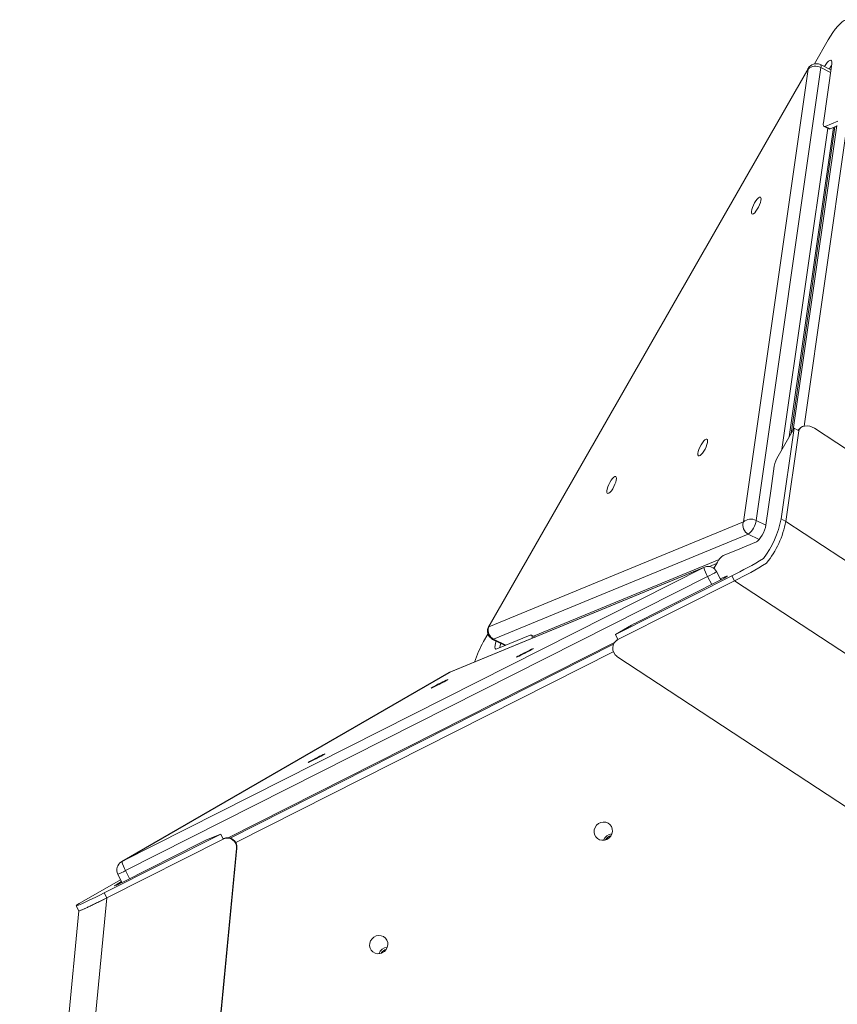
# Model space of a CAD drawing. Units: millimetres. Extents: x -7609 to 9250, y -6840 to 2088.
# Drawn here: x -361 to 75, y -2906 to -2382 of the extents above; entities that cross this region are included whole.
import ezdxf

# ---------------------------------------------------------------- set-up
doc = ezdxf.new("R2010")
doc.units = ezdxf.units.MM

msp = doc.modelspace()

# ---------------------------------------------------------------- linework, layer by layer
at = {"color": 7, "linetype": 'Continuous', "lineweight": 15}
for p, q in [((62.43, -2405.78), (69.72, -2393.05)), ((67.21, -2437.27), (71.71, -2405.76)), ((59.04, -2408.2), (-110.98, -2705.18)), ((59.09, -2408.56), (-110.93, -2705.54)), ((24.66, -2649.62), (59.09, -2408.56)), ((65.91, -2407.77), (31.47, -2648.82)), ((71.24, -2409.01), (65.6, -2406.21)), ((74.95, -2436.33), (68.21, -2439.11)), ((49.03, -2604.26), (72.55, -2439.66)), ((73.37, -2439.31), (50.02, -2602.54)), ((67.58, -2439.14), (70.15, -2440.41)), ((68.21, -2439.11), (70.78, -2440.38)), ((74.16, -2438.99), (70.78, -2440.38)), ((43.13, -2614.56), (51.6, -2599.78)), ((51.6, -2599.78), (44.7, -2648.06)), ((54.17, -2601.06), (47.27, -2649.34)), ((51.6, -2599.78), (54.17, -2601.06)), ((54.74, -2599.83), (53.87, -2600.83)), ((385.66, -2812.4), (62.47, -2599.77)), ((39.41, -2631.86), (41.1, -2619.92)), ((36.62, -2651.4), (39.41, -2631.86)), ((-110.93, -2705.54), (24.66, -2649.62)), ((44.7, -2648.06), (47.27, -2649.34)), ((27.25, -2656.2), (-108.34, -2712.12)), ((20.56, -2664.78), (31.55, -2660.25)), ((13.84, -2667.53), (20.56, -2664.78)), ((6.55, -2673.39), (10.35, -2671.82)), ((8.9, -2674.35), (10.8, -2671.04)), ((-306.28, -2830.46), (3.63, -2673.9)), ((3.63, -2673.9), (-131.95, -2729.81)), ((4, -2673.73), (-131.59, -2729.64)), ((18.54, -2678.27), (-43.53, -2709.63)), ((12.61, -2680.5), (10.36, -2676.08)), ((18.54, -2678.27), (19.9, -2680.94)), ((5.58, -2678.72), (-304.33, -2835.28)), ((19.9, -2680.94), (-42.17, -2712.3)), ((-14.66, -2694.29), (10.46, -2681.6)), ((15.65, -2678.6), (12.34, -2679.97)), ((-30.04, -2702.06), (-14.66, -2694.29)), ((-113.67, -2713.37), (-111.36, -2709.33)), ((-43.53, -2709.63), (-34.86, -2704.62)), ((-43.53, -2709.63), (-42.17, -2712.3)), ((-44.5, -2714.77), (-248.64, -2817.9)), ((-108.87, -2712.14), (-102.25, -2715.42)), ((-106.62, -2717.23), (-88.89, -2709.92)), ((-86.18, -2710.92), (-88.26, -2709.89)), ((-43.5, -2713.26), (-43.69, -2713.49)), ((213.75, -2889.9), (-42.68, -2721.19)), ((-132.19, -2729.94), (-306.51, -2830.58)), ((-131.95, -2729.81), (-306.28, -2830.46)), ((-253.67, -2815.79), (-315.74, -2847.14)), ((-314.38, -2849.81), (-252.31, -2818.46)), ((-260.41, -2818.56), (-253.67, -2815.79)), ((-253.67, -2815.79), (-252.31, -2818.46)), ((-252.12, -2818.24), (-252.36, -2818.36)), ((-252.31, -2818.46), (-252.12, -2818.24)), ((-305.35, -2841.14), (-264.83, -2820.68)), ((-245.24, -2823.52), (-275.64, -3142.92)), ((-245.05, -2823.3), (-275.46, -3142.83)), ((-245.05, -2823.3), (-245.24, -2823.52)), ((-327.87, -2852.14), (-306.99, -2840.09)), ((-308.47, -2837.18), (-306.23, -2841.58)), ((-306.46, -2841.12), (-309.39, -2842.81)), ((-315.74, -2847.14), (-314.38, -2849.81)), ((-330.63, -2853.98), (-329.26, -2856.65)), ((-329.27, -2856.64), (-360.7, -3186.9))]:
    msp.add_line(p, q, dxfattribs=at)
at = {"color": 8, "linetype": 'Continuous', "lineweight": 15}
for p, q in [((71.06, -2410.32), (65.91, -2407.77)), ((45.12, -2611.1), (69.54, -2440.11)), ((73.4, -2439.31), (50.05, -2602.49)), ((51.16, -2600.55), (74.33, -2438.61)), ((79.37, -2441.76), (56.92, -2598.66)), ((31.47, -2648.82), (36.62, -2651.38)), ((326.31, -2832.92), (47.27, -2649.34)), ((32.99, -2659.05), (27.25, -2656.2)), ((-87.21, -2710.41), (11.71, -2669.61)), ((4, -2673.73), (3.63, -2673.9)), ((7.75, -2682.97), (5.58, -2678.72)), ((15.74, -2678.77), (15.65, -2678.6)), ((283.05, -2854.07), (19.9, -2680.94)), ((-249.63, -2817.73), (-43.96, -2713.82)), ((-108.34, -2712.12), (-101.93, -2715.29)), ((-44.62, -2718.76), (-245.65, -2820.31)), ((-131.95, -2729.81), (-132.19, -2729.94)), ((-131.59, -2729.64), (-131.95, -2729.81)), ((-306.28, -2830.46), (-306.51, -2830.58)), ((-304.33, -2835.28), (-302.17, -2839.54)), ((-309.39, -2842.81), (-309.27, -2843.04)), ((-314.38, -2849.81), (-345.72, -3179.16))]:
    msp.add_line(p, q, dxfattribs=at)
at = {"color": 7, "linetype": 'Continuous', "lineweight": 15, "flags": 128}
for points in [[(69.72, -2393.05), (70.97, -2390.97), (72.25, -2389.04), (73.55, -2387.29), (74.83, -2385.77), (76.07, -2384.49), (77.24, -2383.48), (78.32, -2382.77), (79.3, -2382.37), (80.15, -2382.28), (80.85, -2382.51), (81.4, -2383.06), (81.78, -2383.9), (81.98, -2385.03), (82, -2386.42), (81.84, -2388.05)], [(67.75, -2407.28), (68.46, -2406.16), (69.26, -2405.11), (70.03, -2404.35), (70.7, -2403.92), (71.24, -2403.85), (71.6, -2404.15), (71.76, -2404.8), (71.71, -2405.76)], [(71.57, -2406.7), (71.03, -2407.44), (70.32, -2408.55)], [(67.21, -2437.27), (67.15, -2437.78), (67.16, -2438.22), (67.21, -2438.59), (67.32, -2438.87), (67.47, -2439.07), (67.68, -2439.18), (67.92, -2439.19), (68.21, -2439.11)], [(31.97, -2477.77), (31.27, -2478.68), (30.59, -2479.79), (29.97, -2481), (29.46, -2482.23), (29.1, -2483.38), (28.92, -2484.38), (28.93, -2485.14), (29.13, -2485.61), (29.5, -2485.75), (30.02, -2485.56), (30.65, -2485.05), (31.34, -2484.25), (32.04, -2483.23), (32.69, -2482.06), (33.26, -2480.83), (33.7, -2479.63), (33.97, -2478.55), (34.06, -2477.66), (33.95, -2477.04), (33.67, -2476.73), (33.22, -2476.75), (32.64, -2477.11), (31.97, -2477.77)], [(3.5, -2606.54), (2.8, -2607.46), (2.12, -2608.56), (1.5, -2609.77), (0.99, -2611), (0.63, -2612.16), (0.45, -2613.15), (0.46, -2613.91), (0.66, -2614.38), (1.03, -2614.52), (1.55, -2614.33), (2.18, -2613.82), (2.86, -2613.03), (3.56, -2612.01), (4.22, -2610.84), (4.79, -2609.6), (5.23, -2608.4), (5.5, -2607.32), (5.59, -2606.43), (5.48, -2605.81), (5.2, -2605.5), (4.75, -2605.53), (4.17, -2605.88), (3.5, -2606.54)], [(-45.03, -2626.56), (-45.73, -2627.47), (-46.42, -2628.58), (-47.04, -2629.79), (-47.54, -2631.02), (-47.9, -2632.17), (-48.08, -2633.16), (-48.07, -2633.92), (-47.88, -2634.39), (-47.5, -2634.54), (-46.99, -2634.35), (-46.36, -2633.84), (-45.67, -2633.04), (-44.97, -2632.02), (-44.31, -2630.85), (-43.74, -2629.62), (-43.31, -2628.42), (-43.03, -2627.33), (-42.95, -2626.45), (-43.05, -2625.83), (-43.34, -2625.52), (-43.79, -2625.54), (-44.37, -2625.9), (-45.03, -2626.56)], [(36.62, -2651.4), (36.36, -2652.59), (35.91, -2653.94), (35.31, -2655.36), (34.59, -2656.74), (33.79, -2658), (32.99, -2659.05), (32.22, -2659.82), (31.55, -2660.25)], [(15.65, -2678.6), (16.09, -2678.44), (16.17, -2678.47), (15.89, -2678.67), (15.27, -2679.05), (14.34, -2679.57), (13.17, -2680.2), (11.85, -2680.89), (10.46, -2681.6)], [(-106.62, -2717.23), (-107.15, -2717.29), (-107.51, -2716.99), (-107.67, -2716.34), (-107.62, -2715.39), (-107.36, -2714.19), (-107, -2713.07)], [(-104.43, -2714.34), (-104.79, -2715.47), (-105.04, -2716.57)], [(-87.87, -2711.61), (-87.83, -2711.24), (-87.83, -2710.8), (-87.89, -2710.43), (-88, -2710.15), (-88.15, -2709.95), (-88.36, -2709.85), (-88.6, -2709.84), (-88.89, -2709.92)], [(-93.66, -2720.17), (-94.66, -2720.72), (-95.46, -2721.16), (-95.97, -2721.48), (-96.17, -2721.63), (-96.03, -2721.62), (-95.58, -2721.44), (-94.84, -2721.11), (-93.87, -2720.65), (-92.73, -2720.09), (-91.52, -2719.48), (-90.33, -2718.87), (-89.24, -2718.29), (-88.33, -2717.79), (-87.67, -2717.41), (-87.31, -2717.17), (-87.28, -2717.1), (-87.58, -2717.19), (-88.18, -2717.45), (-89.05, -2717.85), (-90.11, -2718.36), (-91.29, -2718.95), (-92.5, -2719.57), (-93.66, -2720.17)], [(-139.13, -2736.66), (-140.14, -2737.2), (-140.93, -2737.65), (-141.44, -2737.96), (-141.64, -2738.11), (-141.51, -2738.1), (-141.05, -2737.92), (-140.31, -2737.59), (-139.34, -2737.13), (-138.21, -2736.58), (-137, -2735.97), (-135.81, -2735.35), (-134.71, -2734.77), (-133.8, -2734.27), (-133.15, -2733.89), (-132.79, -2733.65), (-132.76, -2733.58), (-133.05, -2733.68), (-133.66, -2733.93), (-134.52, -2734.33), (-135.58, -2734.85), (-136.76, -2735.43), (-137.98, -2736.05), (-139.13, -2736.66)], [(-204.59, -2776.22), (-205.6, -2776.76), (-206.39, -2777.21), (-206.9, -2777.52), (-207.1, -2777.67), (-206.97, -2777.66), (-206.51, -2777.48), (-205.77, -2777.15), (-204.8, -2776.69), (-203.67, -2776.14), (-202.46, -2775.53), (-201.27, -2774.91), (-200.17, -2774.33), (-199.26, -2773.83), (-198.61, -2773.45), (-198.25, -2773.21), (-198.22, -2773.14), (-198.51, -2773.23), (-199.12, -2773.49), (-199.98, -2773.89), (-201.04, -2774.41), (-202.22, -2774.99), (-203.44, -2775.61), (-204.59, -2776.22)], [(-46, -2816.87), (-46.92, -2817.88), (-48.06, -2818.62), (-49.34, -2819.04), (-50.67, -2819.1), (-51.95, -2818.8), (-53.08, -2818.17), (-53.99, -2817.24), (-54.6, -2816.1), (-54.86, -2814.81), (-54.77, -2813.49), (-54.32, -2812.22), (-53.54, -2811.1), (-52.51, -2810.21), (-51.29, -2809.63), (-49.97, -2809.39), (-48.65, -2809.51), (-47.43, -2809.98), (-46.4, -2810.77), (-45.64, -2811.81), (-45.2, -2813.04), (-45.11, -2814.36), (-45.39, -2815.67), (-46, -2816.87)], [(-305.35, -2841.14), (-306.72, -2841.83), (-307.96, -2842.43), (-309.01, -2842.92), (-309.78, -2843.25), (-310.22, -2843.42), (-310.3, -2843.39), (-310.02, -2843.19), (-309.39, -2842.81)], [(-315.74, -2847.14), (-317.96, -2848.25), (-320.11, -2849.32), (-322.15, -2850.32), (-324.04, -2851.22), (-325.76, -2852.03), (-327.25, -2852.71), (-328.5, -2853.26), (-329.47, -2853.66), (-330.16, -2853.91), (-330.54, -2854), (-330.62, -2853.93), (-330.38, -2853.71), (-329.83, -2853.33), (-328.99, -2852.8), (-327.87, -2852.14)], [(-314.38, -2849.81), (-316.6, -2850.93), (-318.75, -2851.99), (-320.79, -2852.99), (-322.68, -2853.89), (-324.4, -2854.7), (-325.89, -2855.38), (-327.14, -2855.93), (-328.11, -2856.33), (-328.8, -2856.58), (-329.18, -2856.67), (-329.26, -2856.65)], [(-165.57, -2877.27), (-166.48, -2878.28), (-167.62, -2879.03), (-168.9, -2879.44), (-170.23, -2879.5), (-171.51, -2879.21), (-172.65, -2878.57), (-173.55, -2877.65), (-174.16, -2876.5), (-174.43, -2875.21), (-174.33, -2873.89), (-173.88, -2872.62), (-173.11, -2871.5), (-172.07, -2870.62), (-170.85, -2870.03), (-169.53, -2869.79), (-168.21, -2869.91), (-167, -2870.38), (-165.97, -2871.17), (-165.2, -2872.21), (-164.76, -2873.44), (-164.68, -2874.76), (-164.95, -2876.07), (-165.57, -2877.27)]]:
    msp.add_lwpolyline(points, dxfattribs=at)
at = {"color": 8, "linetype": 'Continuous', "lineweight": 15, "flags": 128}
for points in [[(59.09, -2408.56), (59.01, -2408.31), (59.04, -2408.2)], [(-110.93, -2705.54), (-111.01, -2705.28), (-110.98, -2705.18)], [(-108.87, -2712.14), (-108.78, -2712.17), (-108.34, -2712.12)]]:
    msp.add_lwpolyline(points, dxfattribs=at)
at = {"color": 7, "linetype": 'Continuous', "lineweight": 15}
for centre, radius, start, end in [((63.38, -2410.69), 5, 63.6259, 150.208), ((63.06, -2412.95), 5.91, 61.2148, 132.1354), ((70.43, -2439.74), 0.735, 247.1121, 298.2708), ((57.24, -2622.98), 16.43, 149.1744, 169.2426), ((29.69, -2651.44), 5.35, 160.1313, 242.8646), ((28.62, -2654.01), 5.91, 61.2148, 132.1354), ((19.82, -2647.05), 11.78, 309.0689, 351.3464), ((-6.82, -2637.77), 52.54, 323.2942, 348.7031), ((-3.8, -2639.23), 52.06, 321.5127, 348.8006), ((18.59, -2674.72), 8.61, 123.4553, 154.7193), ((-75.93, -2484.22), 215.82, 295.9581, 301.0225), ((-64.17, -2506.82), 193.35, 295.7739, 301.5345), ((19.32, -2670.37), 16.08, 192.6805, 211.2966), ((5.9, -2678.35), 5, 26.9955, 112.4109), ((19.36, -2800.89), 110.49, 116.5591, 119.389), ((-106.65, -2707.66), 5, 150.208, 243.6259), ((-105.9, -2707.36), 5.35, 160.1314, 242.8646), ((-63.31, -2742.36), 58.1, 150.0783, 161.8472), ((-129.69, -2734.27), 5, 112.4109, 120), ((-228.54, -2891.08), 79.21, 113.7254, 117.2732), ((-44.94, -2820.87), 5.19, 95.0556, 160.0769), ((-44.28, -2821.58), 5.23, 107.158, 149.1187), ((-304.01, -2834.91), 5, 120, 206.9955), ((-290.59, -2826.93), 16.08, 192.6831, 211.2924), ((-164.51, -2881.27), 5.19, 95.0468, 160.0856), ((-163.84, -2881.99), 5.23, 107.1631, 149.1165)]:
    msp.add_arc(centre, radius, start, end, dxfattribs=at)
at = {"color": 8, "linetype": 'Continuous', "lineweight": 15}
for centre, radius, start, end in [((64.56, -2407.23), 1.46, 338.1665, 44.2865), ((-5.55, -2652.95), 28.07, 293.3548, 304.5102), ((-318.1, -2810.76), 28.12, 290.0297, 299.3099)]:
    msp.add_arc(centre, radius, start, end, dxfattribs=at)
at = {"color": 7, "linetype": 'Continuous', "lineweight": 15}
for centre, major_axis, ratio, start_param, end_param in [((59.35, -2602.15), (5.13, -1.35), 0.656223, 1.097552, 3.217816), ((-40.01, -2716.88), (0.32, 5.09), 0.967549, 0.516159, 2.636422), ((-39.82, -2716.66), (0.32, 5.09), 0.967549, 0.570834, 0.903756), ((-250.16, -2823.04), (0.32, 5.09), 0.967549, 4.679081, 6.799344), ((-249.96, -2822.82), (0.32, 5.09), 0.967549, 4.679081, 6.799344)]:
    msp.add_ellipse(centre, major_axis=major_axis, ratio=ratio, start_param=start_param, end_param=end_param, dxfattribs=at)
msp.add_open_spline([(-329.21, -2856.61), (-329.23, -2856.63), (-329.27, -2856.72), (-328.88, -2856.62), (-328.05, -2856.32), (-326.8, -2855.79), (-325.17, -2855.06), (-323.22, -2854.15), (-320.99, -2853.09), (-318.07, -2851.67), (-315.78, -2850.52), (-314.38, -2849.81)], degree=3, knots=[0, 0, 0, 0, 0.0503881, 0.1609805, 0.2715735, 0.3821633, 0.4927544, 0.6033473, 0.71394, 0.8245297, 1, 1, 1, 1], dxfattribs=at)

doc.saveas('drawing.dxf')
